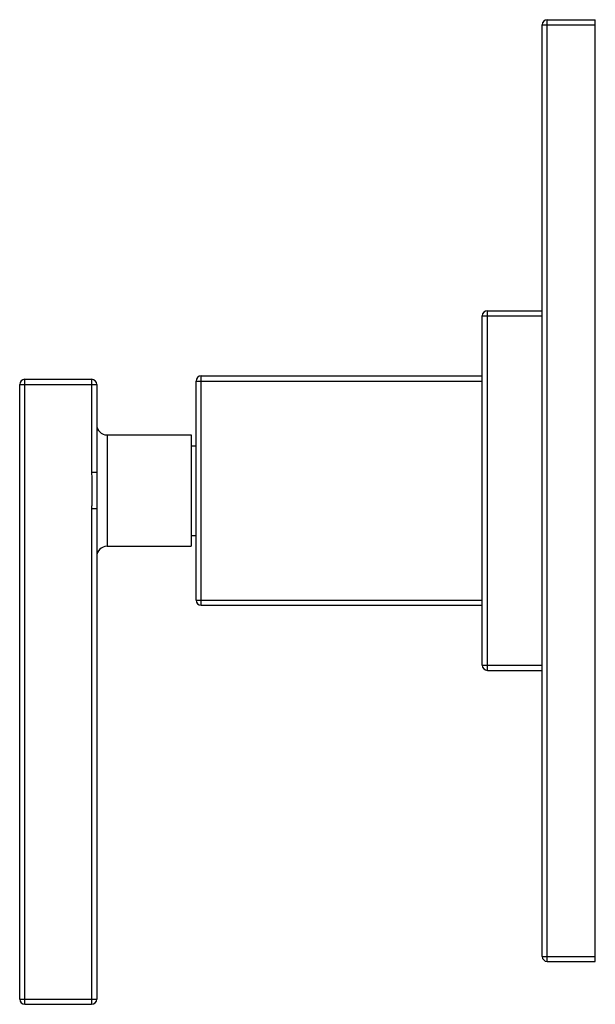
# Model space of a CAD drawing. Units: inches. Extents: x 5.6 to 15.9, y 1.6 to 16.4.
# Drawn here: x 12.5 to 15.9, y 1.6 to 7.3 of the extents above; entities that cross this region are included whole.
import ezdxf

# ---------------------------------------------------------------- set-up
doc = ezdxf.new("R2010")
doc.units = ezdxf.units.IN
doc.header["$LTSCALE"] = 1.21
doc.header["$MEASUREMENT"] = 0
doc.layers.get('0').update_dxf_attribs({"linetype": 'CONTINUOUS'})

msp = doc.modelspace()

# ---------------------------------------------------------------- linework, layer by layer
at = {"color": 9, "linetype": 'CONTINUOUS'}
for p, q in [((15.5428, 7.3039), (15.8528, 7.3039)), ((15.5728, 1.8339), (15.5728, 7.3339)), ((15.1928, 5.6039), (15.5428, 5.6039)), ((15.2228, 3.5339), (15.2228, 5.6339)), ((12.5228, 1.5839), (12.5228, 5.2339)), ((12.9128, 5.2339), (12.9128, 4.6903)), ((13.5528, 3.9139), (13.5528, 5.2539)), ((12.4928, 5.2039), (12.9428, 5.2039)), ((13.5228, 5.2239), (15.1928, 5.2239)), ((13.0028, 4.9089), (13.0028, 4.2589)), ((12.9428, 4.6903), (12.9128, 4.6903)), ((12.9428, 4.4775), (12.9128, 4.4775)), ((12.9128, 4.4775), (12.9128, 1.5839)), ((13.5228, 3.9439), (15.1928, 3.9439)), ((15.1928, 3.5639), (15.5428, 3.5639)), ((15.5428, 1.8639), (15.8528, 1.8639)), ((12.4928, 1.6139), (12.9428, 1.6139))]:
    msp.add_line(p, q, dxfattribs=at)
at = {"color": 7, "linetype": 'CONTINUOUS'}
for p, q in [((15.5428, 1.8639), (15.5428, 7.3039)), ((15.5728, 7.3339), (15.8528, 7.3339)), ((15.8528, 1.8339), (15.8528, 7.3339)), ((15.1928, 3.5639), (15.1928, 5.6039)), ((15.2228, 5.6339), (15.5428, 5.6339)), ((12.5228, 5.2339), (12.9128, 5.2339)), ((13.5528, 5.2539), (15.1928, 5.2539)), ((12.4928, 1.6139), (12.4928, 5.2039)), ((12.9428, 5.2039), (12.9428, 4.6903)), ((13.5228, 3.9439), (13.5228, 5.2239)), ((13.0028, 4.9089), (13.4928, 4.9089)), ((13.4928, 4.9089), (13.4928, 4.2589)), ((13.4928, 4.8454), (13.5228, 4.8454)), ((12.9428, 4.4775), (12.9428, 1.6139)), ((13.4928, 4.3224), (13.5228, 4.3224)), ((13.0028, 4.2589), (13.4928, 4.2589)), ((13.5528, 3.9139), (15.1928, 3.9139)), ((15.2228, 3.5339), (15.5428, 3.5339)), ((15.5728, 1.8339), (15.8528, 1.8339)), ((12.5228, 1.5839), (12.9128, 1.5839))]:
    msp.add_line(p, q, dxfattribs=at)
for centre, radius, start, end in [((15.5728, 7.3039), 0.03, 90, 180), ((15.2228, 5.6039), 0.03, 90, 180), ((12.5228, 5.2039), 0.03, 90, 180), ((12.9128, 5.2039), 0.03, 0, 90), ((13.5528, 5.2239), 0.03, 90, 180), ((13.0028, 4.9689), 0.06, 180, 270), ((13.0028, 4.1989), 0.06, 90, 180), ((13.5528, 3.9439), 0.03, 180, 270), ((15.2228, 3.5639), 0.03, 180, 270), ((15.5728, 1.8639), 0.03, 180, 270), ((12.5228, 1.6139), 0.03, 180, 270), ((12.9128, 1.6139), 0.03, 270, 360)]:
    msp.add_arc(centre, radius, start, end, dxfattribs=at)
at = {"color": 9, "linetype": 'CONTINUOUS'}
for points, knots in [([(12.9128, 4.6903), (12.9128, 4.6814), (12.9129, 4.6681), (12.9132, 4.6504), (12.9135, 4.6371), (12.9137, 4.6238), (12.9139, 4.6105), (12.914, 4.5972), (12.9141, 4.5839), (12.914, 4.5706), (12.9139, 4.5573), (12.9137, 4.544), (12.9135, 4.5307), (12.9132, 4.5174), (12.9129, 4.4996), (12.9128, 4.4863), (12.9128, 4.4775)], [0, 0, 0, 0, 0.124994, 0.187494, 0.249995, 0.312497, 0.374998, 0.437499, 0.5, 0.562501, 0.625002, 0.687503, 0.750005, 0.812506, 0.875006, 1, 1, 1, 1]), ([(12.9428, 4.6903), (12.9428, 4.6726), (12.9433, 4.6371), (12.9438, 4.5839), (12.9433, 4.5307), (12.9428, 4.4952), (12.9428, 4.4775)], [0, 0, 0, 0, 0.249731, 0.5, 0.750269, 1, 1, 1, 1])]:
    msp.add_open_spline(points, degree=3, knots=knots, dxfattribs=at)

doc.saveas('drawing.dxf')
